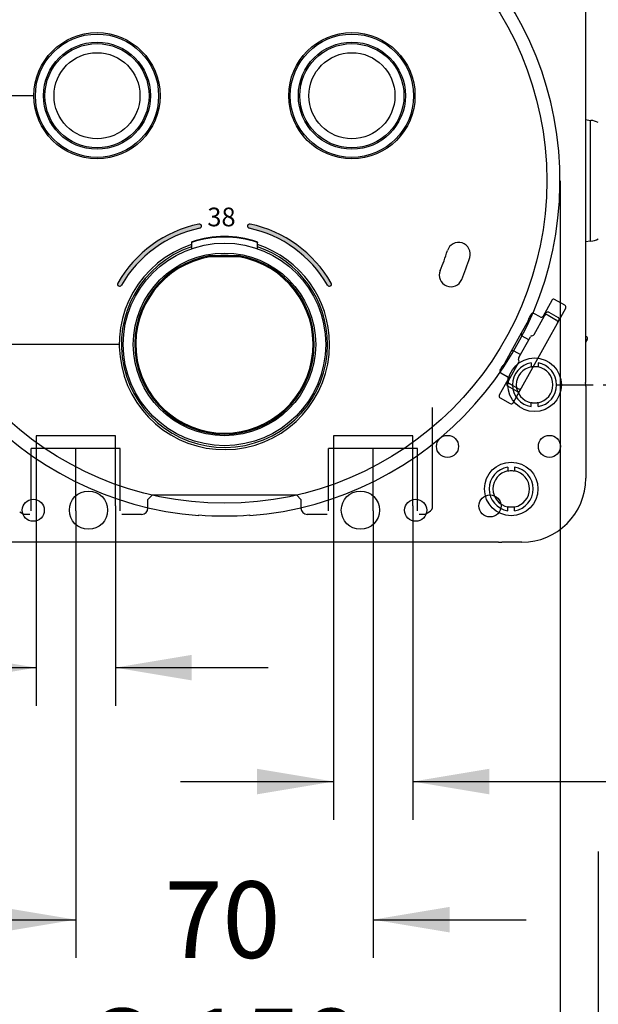
# Model space of a CAD drawing. Units: millimetres. Extents: x 6 to 203, y 5 to 291.
# Drawn here: x 117 to 163, y 70 to 147 of the extents above; entities that cross this region are included whole.
import ezdxf
from ezdxf.enums import TextEntityAlignment as Align
from ezdxf.lldxf.tags import DXFTag

# ---------------------------------------------------------------- set-up
doc = ezdxf.new("R2010")
doc.units = ezdxf.units.MM
for name, color, linetype in [('Default', 7, 'Continuous'), ('Layer1', 7, 'Continuous'), ('Layer3', 7, 'Continuous'), ('Layer51', 7, 'Continuous')]:
    doc.layers.add(name, color=color, linetype=linetype)
doc.styles.add('SEACAD_Arial', font='arial.ttf')
doc.styles.add('SEACAD_Solid_Edge_ANSI1_Symbols', font='semeca1.ttf')
tags = doc.linetypes.add('CENTER2', pattern=[28.575000000000003, 19.05, -3.175, 3.175, -3.175]).pattern_tags.tags
tags[10:11] = [DXFTag(74, 4), DXFTag(75, 0), DXFTag(340, '0'), DXFTag(46, 0.0), DXFTag(50, 0.0), DXFTag(44, 0.0), DXFTag(45, 0.0)]
tags[8:9] = [DXFTag(74, 4), DXFTag(75, 0), DXFTag(340, '0'), DXFTag(46, 0.0), DXFTag(50, 0.0), DXFTag(44, 0.0), DXFTag(45, 0.0)]
tags[6:7] = [DXFTag(74, 4), DXFTag(75, 0), DXFTag(340, '0'), DXFTag(46, 0.0), DXFTag(50, 0.0), DXFTag(44, 0.0), DXFTag(45, 0.0)]
tags[4:5] = [DXFTag(74, 4), DXFTag(75, 0), DXFTag(340, '0'), DXFTag(46, 0.0), DXFTag(50, 0.0), DXFTag(44, 0.0), DXFTag(45, 0.0)]
tags = doc.linetypes.add('HIDDEN2', pattern=[4.762499999999999, 3.175, -1.5875]).pattern_tags.tags
tags[6:7] = [DXFTag(74, 4), DXFTag(75, 0), DXFTag(340, '0'), DXFTag(46, 0.0), DXFTag(50, 0.0), DXFTag(44, 0.0), DXFTag(45, 0.0)]
tags[4:5] = [DXFTag(74, 4), DXFTag(75, 0), DXFTag(340, '0'), DXFTag(46, 0.0), DXFTag(50, 0.0), DXFTag(44, 0.0), DXFTag(45, 0.0)]
doc.dimstyles.new('TPI_1_3', dxfattribs={"dimtxt": 6, "dimasz": 6, "dimexe": 3, "dimexo": 0, "dimgap": 1.5, "dimtad": 0, "dimtih": 1, "dimtoh": 1, "dimdec": 0, "dimlfac": 3, "dimtxsty": 'SEACAD_Arial', "dimblk1": '_SE_FILLED', "dimblk2": '_SE_FILLED', "dimsah": 1, "dimcen": 3, "dimadec": 0, "dimazin": 0, "dimtfac": 0.7, "dimtdec": 3, "dimtofl": 0, "dimtmove": 1, "dimatfit": 3, "dimfxl": 1, "dimarcsym": 0})

# ---------------------------------------------------------------- blocks, each defined once
blk = doc.blocks.new('DMBLK559')
at = {"layer": 'Layer3', "linetype": 'Continuous'}
for points in [[(135.8467262268851, 86.49100433314324), (141.8467262790392, 87.49100434183558), (135.8467262268851, 88.49100435052792)], [(154.0570596645265, 86.49100433314324), (154.0570596645265, 88.49100435052792), (148.0570596123724, 87.49100434183558)]]:
    blk.add_hatch(color=7, dxfattribs=at).paths.add_polyline_path(points)
at = {"layer": 'Layer3', "color": 7, "linetype": 'Continuous'}
for p, q in [((141.846726279, 109.1021658719), (141.846726279, 84.4910043158)), ((148.0570596124, 109.1021658719), (148.0570596124, 84.4910043158)), ((129.8467261747, 87.4910043418), (141.846726279, 87.4910043418)), ((148.0570596124, 87.4910043418), (195.0076084996, 87.4910043418))]:
    blk.add_line(p, q, dxfattribs=at)
at = {"layer": 'Layer3', "color": 7, "linetype": 'Continuous', "style": 'SEACAD_Arial'}
for s, p in [('G1/2', (173.4467376337, 94.9910043418)), ('水', (184.6902158946, 85.9910043418))]:
    blk.add_text(s, height=6, dxfattribs=at).set_placement(p, align=Align.TOP_LEFT)
blk = doc.blocks.new('_SE_FILLED')
at = {"color": 0}
blk.add_line((0, 0), (-1, 0), dxfattribs=at)
blk.add_solid([(0, 0), (-1, -0.1665), (-1, 0.1665), (0, 0)], dxfattribs=at)
blk = doc.blocks.new('DMBLK560')
at = {"layer": 'Layer3', "linetype": 'Continuous'}
for points in [[(178.5369529647521, 144.6021658196995), (177.5369529560597, 150.6021658718536), (176.5369529473674, 144.6021658196995)], [(178.5369529647522, 124.6021659240077), (176.5369529473675, 124.6021659240077), (177.5369529560599, 118.6021658718537)]]:
    blk.add_hatch(color=7, dxfattribs=at).paths.add_polyline_path(points)
at = {"layer": 'Layer3', "color": 7, "linetype": 'Continuous'}
for p, q in [((157.6185596124, 150.6021658719), (180.5369529821, 150.6021658719)), ((177.5369529561, 139.7021666929), (177.5369529561, 150.6021658719)), ((177.5369529561, 118.6021658719), (177.5369529561, 129.5021669134)), ((162.9867383227, 118.6021658719), (180.5369529821, 118.6021658719))]:
    blk.add_line(p, q, dxfattribs=at)
at = {"layer": 'Layer3', "color": 7, "linetype": 'Continuous', "style": 'SEACAD_Arial'}
blk.add_text('96', height=6, dxfattribs=at).set_placement((172.8413007821, 137.6021666318), align=Align.TOP_LEFT)
blk = doc.blocks.new('DMBLK562')
at = {"layer": 'Layer3', "linetype": 'Continuous'}
for points in [[(112.5133928935517, 95.42309768522264), (118.5133929457057, 96.42309769391498), (112.5133928935517, 97.42309770260732)], [(130.7237263311932, 95.42309768522264), (130.7237263311932, 97.42309770260732), (124.7237262790392, 96.42309769391498)]]:
    blk.add_hatch(color=7, dxfattribs=at).paths.add_polyline_path(points)
at = {"layer": 'Layer3', "color": 7, "linetype": 'Continuous'}
for p, q in [((118.5133929457, 109.1021660656), (118.5133929457, 93.4230976678)), ((124.723726279, 109.1021660656), (124.723726279, 93.4230976678)), ((81.2250251974, 96.4230976939), (118.5133929457, 96.4230976939)), ((124.723726279, 96.4230976939), (136.7237263833, 96.4230976939))]:
    blk.add_line(p, q, dxfattribs=at)
at = {"layer": 'Layer3', "color": 7, "linetype": 'Continuous', "style": 'SEACAD_Arial'}
for s, p in [('G1/2', (83.3250277638, 103.9230976939)), ('湯', (83.3250277638, 94.9230976939))]:
    blk.add_text(s, height=6, dxfattribs=at).set_placement(p, align=Align.TOP_LEFT)
blk = doc.blocks.new('DMBLK563')
at = {"layer": 'Layer3', "linetype": 'Continuous'}
for points in [[(109.95189299786, 55.29118447030066), (109.95189299786, 57.29118448768535), (103.9518929457059, 56.291184478993)], [(156.6185595602184, 55.29118447030066), (162.6185596123725, 56.291184478993), (156.6185595602184, 57.29118448768535)]]:
    blk.add_hatch(color=7, dxfattribs=at).paths.add_polyline_path(points)
at = {"layer": 'Layer3', "color": 7, "linetype": 'Continuous'}
for p, q in [((103.9518929457, 93.2271658421), (103.9518929457, 53.2911844529)), ((162.6185596124, 82.010351527), (162.6185596124, 53.2911844529)), ((103.9518929457, 56.291184479), (124.1417463308, 56.291184479)), ((142.4287043646, 56.291184479), (162.6185596124, 56.291184479))]:
    blk.add_line(p, q, dxfattribs=at)
at = {"layer": 'Layer3', "color": 7, "linetype": 'Continuous', "style": 'SEACAD_Arial'}
blk.add_text('176', height=6, dxfattribs=at).set_placement((126.2417472383, 59.291184479), align=Align.TOP_LEFT)
blk = doc.blocks.new('DMBLK567')
at = {"layer": 'Layer3', "linetype": 'Continuous'}
for points in [[(115.6185595602184, 75.6612501595466), (121.6185596123725, 76.66125016823894), (115.6185595602184, 77.66125017693128)], [(150.9518929978598, 75.6612501595466), (150.9518929978598, 77.66125017693128), (144.9518929457057, 76.66125016823894)]]:
    blk.add_hatch(color=7, dxfattribs=at).paths.add_polyline_path(points)
at = {"layer": 'Layer3', "color": 7, "linetype": 'Continuous'}
for p, q in [((121.6185596124, 108.7148325385), (121.6185596124, 73.6612501422)), ((144.9518929457, 108.7148325385), (144.9518929457, 73.6612501422)), ((109.6185595081, 76.6612501682), (121.6185596124, 76.6612501682)), ((144.9518929457, 76.6612501682), (156.95189305, 76.6612501682))]:
    blk.add_line(p, q, dxfattribs=at)
at = {"layer": 'Layer3', "color": 7, "linetype": 'Continuous', "style": 'SEACAD_Arial'}
blk.add_text('70', height=6, dxfattribs=at).set_placement((128.5895741548, 79.6612501682), align=Align.TOP_LEFT)
blk = doc.blocks.new('DMBLK579')
at = {"layer": 'Layer3', "linetype": 'Continuous'}
for points in [[(112.9579162456553, 65.69329756324065), (112.9579162456553, 67.69329758062533), (106.9579161935012, 66.69329757193299)], [(153.6125363124237, 65.69329756324065), (159.6125363645777, 66.69329757193299), (153.6125363124237, 67.69329758062533)]]:
    blk.add_hatch(color=7, dxfattribs=at).paths.add_polyline_path(points)
at = {"layer": 'Layer3', "color": 7, "linetype": 'Continuous'}
for p, q in [((106.9579161935, 128.1368834744), (106.9579161935, 63.6932975459)), ((159.6125363646, 128.1368834744), (159.6125363646, 63.6932975459)), ((120.120694884, 66.6932975719), (106.9579161935, 66.6932975719)), ((159.6125363646, 66.6932975719), (146.4497567428, 66.6932975719))]:
    blk.add_line(p, q, dxfattribs=at)
for s, style, p in [('O', 'SEACAD_Solid_Edge_ANSI1_Symbols', (122.2206953421, 69.6932975719)), ('158', 'SEACAD_Arial', (130.2628006053, 69.6932975719))]:
    blk.add_text(s, height=6, dxfattribs=dict(at, style=style)).set_placement(p, align=Align.TOP_LEFT)
blk = doc.blocks.new('DMBLK580')
at = {"layer": 'Layer3', "linetype": 'Continuous'}
blk.add_hatch(color=7, dxfattribs=at).paths.add_polyline_path([(90.00434361154522, 115.7688324863662), (92.0043436289299, 115.7688324863662), (91.00434362023756, 121.7688325385202)])
at = {"layer": 'Layer3', "color": 7, "linetype": 'Continuous'}
for p, q in [((91.0043436202, 146.6021659762), (91.0043436202, 134.6021658719)), ((100.492633796, 134.6021658719), (88.0043435942, 134.6021658719)), ((118.5691188989, 121.7688325385), (88.0043435942, 121.7688325385)), ((91.0043436202, 121.7688325385), (91.0043436202, 109.7688324342))]:
    blk.add_line(p, q, dxfattribs=at)
at = {"layer": 'Layer3', "color": 7, "linetype": 'Continuous', "style": 'SEACAD_Arial'}
blk.add_text('38,5', height=6, dxfattribs=at).set_placement((82.7869523159, 131.1854990847), align=Align.TOP_LEFT)
blk = doc.blocks.new('_SE_BLANK')

msp = doc.modelspace()

# ---------------------------------------------------------------- hatches: boundary and pattern name
at = {"layer": 'Default', "linetype": 'Continuous'}
h = msp.add_hatch(color=7, dxfattribs=at)
edge = h.paths.add_edge_path()
edge.add_arc((133.2852262790394, 121.7485128850082), 9.666666666666664, 102.0000002489301, 150.0000002489307)
edge.add_arc((125.0579849224501, 126.4985128492637), 0.1666666666666698, 150.000000248952, 330.0000002489186)
edge.add_arc((133.2852262790394, 121.7485128850082), 9.333333333333314, 102.00000024893029, 150.0000002489305, ccw=False)
edge.add_arc((131.3100651758984, 131.040915083398), 0.1666666666666698, 282.0000002489405, 462.0000002489077)
h = msp.add_hatch(color=7, dxfattribs=at)
edge = h.paths.add_edge_path()
edge.add_arc((133.2852201645599, 121.7485128850082), 9.666666666666671, 29.99999670723477, 77.99999670723467)
edge.add_arc((135.2603817613592, 131.0409149784676), 0.1666666666666677, 77.99999670723784, 257.9999967072358)
edge.add_arc((133.2852201645599, 121.7485128850082), 9.333333333333355, 29.999996707235027, 77.99999670723457, ccw=False)
edge.add_arc((141.5124617734928, 126.498512412192), 0.1666666666666669, 209.9999967072358, 389.9999967072364)

# ---------------------------------------------------------------- linework, layer by layer
at = {"layer": 'Default', "color": 7, "linetype": 'Continuous'}
for p, q in [((161.6185596124, 150.7067353715), (161.6185596124, 118.7778749958)), ((161.6185596124, 150.7067353715), (161.6185596124, 118.7778749958)), ((161.6185596124, 139.3911173568), (162.0100499143, 139.3356617)), ((161.6185596124, 139.3911173568), (162.0100499143, 139.3356617)), ((161.998425608, 136.994210338), (161.998425608, 139.0081640337)), ((161.998425608, 136.994210338), (161.998425608, 139.0081640337)), ((162.0100499143, 139.3356617), (162.0216742207, 139.3350524959)), ((162.0100499143, 139.3356617), (162.0216742207, 139.3350524959)), ((161.998425608, 132.2101214057), (161.998425608, 136.994210338)), ((161.998425608, 132.2101214057), (161.998425608, 136.994210338)), ((161.998425608, 130.1961677101), (161.998425608, 132.2101214057)), ((161.998425608, 130.1961677101), (161.998425608, 132.2101214057)), ((130.7025820141, 129.7631419344), (130.694066882, 129.2753103449)), ((135.876385676, 129.2753103449), (135.8678707372, 129.763130866)), ((162.0100499143, 129.8686700437), (161.6185596124, 129.8132143869)), ((162.0100499143, 129.8686700437), (161.6185596124, 129.8132143869)), ((162.0216742207, 129.8692792478), (162.0100499143, 129.8686700437)), ((162.0216742207, 129.8692792478), (162.0100499143, 129.8686700437)), ((132.0942765706, 128.7054789581), (132.1082555119, 128.6240590857)), ((134.4761759875, 128.7054789581), (134.4621970461, 128.6240590857)), ((158.9650216108, 125.2235224211), (158.2796306877, 123.9870444648)), ((158.9650216108, 125.2235224211), (158.2796306877, 123.9870444648)), ((159.99336482, 124.8441485615), (159.1916300885, 125.2885573801)), ((159.99336482, 124.8441485615), (159.1916300885, 125.2885573801)), ((155.9402598837, 117.1883761427), (160.0582962447, 124.6175103958)), ((155.9402598837, 117.1883761427), (160.0582962447, 124.6175103958)), ((157.1153070605, 123.6196932267), (156.5751166327, 122.645163898)), ((157.1153070605, 123.6196932267), (156.5751166327, 122.645163898)), ((157.1154545902, 123.6199596644), (157.1153070605, 123.6196932267)), ((157.1154545902, 123.6199596644), (157.1153070605, 123.6196932267)), ((157.1333946686, 123.669892437), (157.1543838874, 123.7822749195)), ((157.1333946686, 123.669892437), (157.1543838874, 123.7822749195)), ((157.2965807182, 124.0458351709), (157.3411052648, 124.1261595791)), ((157.2965807182, 124.0458351709), (157.3411052648, 124.1261595791)), ((157.2966029197, 124.0458228644), (157.2965807182, 124.0458351709)), ((157.2966029197, 124.0458228644), (157.2965807182, 124.0458351709)), ((157.2966029197, 124.0458228644), (157.3411274662, 124.1261472726)), ((157.2966029197, 124.0458228644), (157.3411274662, 124.1261472726)), ((157.3411274662, 124.1261472726), (157.3411052648, 124.1261595791)), ((157.3411274662, 124.1261472726), (157.3411052648, 124.1261595791)), ((158.0530591331, 123.922076117), (157.5676547813, 124.1911401428)), ((158.0530591331, 123.922076117), (157.5676547813, 124.1911401428)), ((157.5779687495, 122.549324042), (158.3929164649, 124.0195286387)), ((157.5779687495, 122.549324042), (158.3929164649, 124.0195286387)), ((158.3929164649, 124.0195286387), (158.4221420745, 124.0722530341)), ((158.3929164649, 124.0195286387), (158.4221420745, 124.0722530341)), ((158.4221420745, 124.0722530341), (158.5060387097, 124.2236065704)), ((158.4221420745, 124.0722530341), (158.5060387097, 124.2236065704)), ((158.6194880195, 124.0844969865), (158.6798679103, 124.0510278665)), ((158.6194880195, 124.0844969865), (158.6798679103, 124.0510278665)), ((158.6798679103, 124.0510278665), (159.3483377754, 123.6804889696)), ((158.6798679103, 124.0510278665), (159.3483377754, 123.6804889696)), ((158.7326102642, 124.2885749182), (159.4614600202, 123.8845669013)), ((158.7326102642, 124.2885749182), (159.4614600202, 123.8845669013)), ((156.5751166327, 122.645163898), (155.767100599, 121.1874643861)), ((156.5751166327, 122.645163898), (155.767100599, 121.1874643861)), ((156.3817779544, 120.7351162799), (157.284458955, 122.3635959126)), ((156.3817779544, 120.7351162799), (157.284458955, 122.3635959126)), ((157.1563248682, 122.132435901), (156.6401071854, 122.4185800351)), ((157.1563248682, 122.132435901), (156.6401071854, 122.4185800351)), ((157.3842893468, 122.4430045919), (157.4781383576, 122.4699153627)), ((157.3842893468, 122.4430045919), (157.4781383576, 122.4699153627)), ((161.6185596124, 122.4220844566), (161.6806569945, 122.3876633157)), ((161.6185596124, 122.4220844566), (161.6806569945, 122.3876633157)), ((161.7456253423, 122.1610917611), (161.6185596124, 121.9318591162)), ((161.7456253423, 122.1610917611), (161.6185596124, 121.9318591162)), ((155.9936943584, 121.2524204256), (156.5099120412, 120.9662762915)), ((155.9936943584, 121.2524204256), (156.5099120412, 120.9662762915)), ((155.767100599, 121.1874643861), (155.2269101712, 120.2129350574)), ((155.767100599, 121.1874643861), (155.2269101712, 120.2129350574)), ((156.3942483937, 120.5145261065), (156.367337623, 120.6083751172)), ((156.3942483937, 120.5145261065), (156.367337623, 120.6083751172)), ((154.9170571635, 119.7530610434), (154.9615817101, 119.8333854516)), ((154.9170571635, 119.7530610434), (154.9615817101, 119.8333854516)), ((154.917079365, 119.7530487369), (154.9170571635, 119.7530610434)), ((154.917079365, 119.7530487369), (154.9170571635, 119.7530610434)), ((154.917079365, 119.7530487369), (154.9616039115, 119.8333731451)), ((154.917079365, 119.7530487369), (154.9616039115, 119.8333731451)), ((154.9616039115, 119.8333731451), (154.9615817101, 119.8333854516)), ((154.9616039115, 119.8333731451), (154.9615817101, 119.8333854516)), ((155.109741204, 120.0936413764), (155.1939237984, 120.1709943673)), ((155.109741204, 120.0936413764), (155.1939237984, 120.1709943673)), ((155.2269101712, 120.2129350574), (155.2267623981, 120.2126687547)), ((155.2269101712, 120.2129350574), (155.2267623981, 120.2126687547)), ((155.5648603468, 118.9175803471), (156.3798080623, 120.3877849438)), ((155.5648603468, 118.9175803471), (156.3798080623, 120.3877849438)), ((155.5323761729, 119.0308661243), (154.8469852498, 117.794388168)), ((155.5323761729, 119.0308661243), (154.8469852498, 117.794388168)), ((154.9820033099, 119.5265017953), (155.4674078251, 119.2574376789)), ((154.9820033099, 119.5265017953), (155.4674078251, 119.2574376789)), ((155.5356347373, 118.8648559517), (155.5648603468, 118.9175803471)), ((155.5356347373, 118.8648559517), (155.5648603468, 118.9175803471)), ((155.4517381021, 118.7135024154), (155.5356347373, 118.8648559517)), ((155.4517381021, 118.7135024154), (155.5356347373, 118.8648559517)), ((156.2455562059, 118.082922844), (155.5167064499, 118.4869308608)), ((156.2455562059, 118.082922844), (155.5167064499, 118.4869308608)), ((155.6902085854, 118.6575396725), (155.6298286946, 118.6910087925)), ((155.6902085854, 118.6575396725), (155.6298286946, 118.6910087925)), ((156.3586784506, 118.2870007756), (155.6902085854, 118.6575396725)), ((156.3586784506, 118.2870007756), (155.6902085854, 118.6575396725)), ((159.3690142658, 118.6021658719), (162.2244488517, 118.6021658719)), ((161.6332484272, 118.4975963722), (161.6332484272, 111.2688325385)), ((161.6332484272, 118.4975963722), (161.6332484272, 111.2688325385)), ((154.9119166745, 117.5677500023), (155.713651406, 117.1233411837)), ((154.9119166745, 117.5677500023), (155.713651406, 117.1233411837)), ((131.285226279, 108.3915878863), (131.285226279, 108.3509324467)), ((135.285226279, 108.3509324467), (135.285226279, 108.3915878863)), ((154.7761838217, 106.2688325385), (111.7942687363, 106.2688325385)), ((154.7761838217, 106.2688325385), (111.7942687363, 106.2688325385)), ((156.6185596124, 106.2541437237), (155.0564624454, 106.2541437237)), ((156.6185596124, 106.2541437237), (155.0564624454, 106.2541437237))]:
    msp.add_line(p, q, dxfattribs=at)
for centre, radius in [((133.285226279, 134.6021658719), 25.29007913750976), ((123.2852262789, 141.2688325385), 4.950000000058586), ((123.285226279, 141.2688325385), 4.833333333333334), ((143.2852262789, 141.2688325385), 4.950000000058586), ((143.285226279, 141.2688325385), 4.833333333333334), ((123.285226279, 141.2688325385), 4.2), ((123.285226279, 141.2688325385), 4.083333333333333), ((143.285226279, 141.2688325385), 4.2), ((143.285226279, 141.2688325385), 4.083333333333333), ((123.285226279, 141.2688325385), 3.3732892442202), ((143.285226279, 141.2688325385), 3.3732892442202), ((133.285226279, 121.7688325385), 7.941115543696699), ((133.285226279, 121.7688325385), 7.156997258775677), ((150.785226279, 113.7688325385), 0.8666666666666667), ((150.785226279, 113.7688325385), 0.8666666666666667), ((158.785226279, 113.7688325385), 0.8666666666666667), ((158.785226279, 113.7688325385), 0.8666666666666667), ((118.285226279, 108.7688325385), 0.8666666666666667), ((118.285226279, 108.7688325385), 0.8666666666666667), ((122.6185596124, 108.7688325385), 1.5), ((122.6185596124, 108.7688325385), 1.5), ((143.9518929457, 108.7688325385), 1.5), ((143.9518929457, 108.7688325385), 1.5), ((148.285226279, 108.7688325385), 0.8666666666666667), ((148.285226279, 108.7688325385), 0.8666666666666667), ((154.1185596124, 109.1021658719), 0.8666666666666667), ((154.1185596124, 109.1021658719), 0.8666666666666667)]:
    msp.add_circle(centre, radius, dxfattribs=at)
for centre, radius, start, end in [((133.285226279, 134.6021658719), 26.32741161436823, 274.3568713574, 265.6431886305), ((133.285226279, 134.6021658719), 26.32731008553828, 274.3567710798, 265.6432289202), ((161.9518929457, 138.0035464496), 1.333333333333341, 60, 87), ((161.9518929457, 138.0035464496), 1.333333333333341, 60, 87), ((133.285226279, 121.748512885), 9.666666666666664, 102.0000002489, 150.0000002489), ((133.285226279, 121.748512885), 9.333333333333314, 102.0000002489, 150.0000002489), ((131.3100651759, 131.0409150834), 0.1666666666666698, 282.0000002489, 102.0000002489), ((135.2603817614, 131.0409149785), 0.1666666666666677, 77.9999967072, 257.9999967072), ((133.2852201646, 121.748512885), 9.333333333333355, 29.9999967072, 77.9999967072), ((133.2852201646, 121.748512885), 9.666666666666671, 29.9999967072, 77.9999967072), ((133.2852262728, 121.8449193524), 8.328666205872917, 71.935273756, 108.0647261041), ((133.2884038065, 122.2365637266), 7.999999999999993, 71.4996273982, 108.5332004506), ((161.9518929457, 131.2007852941), 1.333333333333344, 273, 300), ((161.9518929457, 131.2007852941), 1.333333333333344, 273, 300), ((133.285226279, 121.7675490768), 8.25082508250825, 108.2865893205, 0), ((133.285226279, 121.7688325385), 8.083333333333334, 108.6976027053, 360), ((133.285226279, 121.7675490768), 8.25082508250825, 0, 71.7274008769), ((133.285226279, 121.7688325385), 8.083333333333334, 0, 71.319196365), ((133.285226279, 121.7688325385), 7.038003670913459, 99.7421040508, 80.2578959492), ((133.285226279, 121.7688325385), 6.955529541291231, 99.7421040508, 80.2578959492), ((132.1111979389, 128.6069210193), 0.0999999999999986, 92.2772244991, 99.742104051), ((133.285226279, 99.0801867673), 29.65006561975008, 87.7230303152, 92.2769696848), ((133.285226279, 99.0266499344), 29.6208016207768, 87.7227755009, 92.2772244991), ((134.4592546192, 128.6069210193), 0.0999999999999857, 80.2578959461, 87.7227754979), ((125.0579849225, 126.4985128493), 0.1666666666666698, 150.000000249, 330.0000002489), ((141.5124617735, 126.4985124122), 0.1666666666666669, 209.9999967072, 29.9999967072), ((158.6518086608, 124.142804967), 0.166666666666665, 61, 151), ((158.6518086608, 124.142804967), 0.166666666666665, 61, 151), ((158.6097384124, 123.162679173), 1.582487788802032, 146.0773633791, 157.4080121481), ((158.6097384124, 123.162679173), 1.582487788802032, 146.0773633791, 157.4080121481), ((157.4868974174, 124.0453456692), 0.1666666666666678, 61, 151), ((157.4868974174, 124.0453456692), 0.1666666666666678, 61, 151), ((158.1338607365, 124.0678460682), 0.166666666666666, 241, 331), ((158.1338607365, 124.0678460682), 0.166666666666666, 241, 331), ((158.5386864161, 123.9387270353), 0.166666666666666, 61, 151), ((158.5386864161, 123.9387270353), 0.166666666666666, 61, 151), ((159.2675361721, 123.5347190185), 0.166666666666666, 331, 61), ((159.2675361721, 123.5347190185), 0.166666666666666, 331, 61), ((159.3806584168, 123.7387969501), 0.166666666666666, 331, 61), ((159.3806584168, 123.7387969501), 0.166666666666666, 331, 61), ((157.4302289061, 122.2827943093), 0.166666666666666, 106, 151), ((157.4302289061, 122.2827943093), 0.166666666666666, 106, 151), ((157.4321987983, 122.6301256454), 0.1666666666666683, 286, 331), ((157.4321987983, 122.6301256454), 0.1666666666666683, 286, 331), ((161.5998553911, 122.2418933645), 0.166666666666666, 331, 61), ((161.5998553911, 122.2418933645), 0.166666666666666, 331, 61), ((156.5275479056, 120.6543146765), 0.166666666666666, 151, 196), ((156.5275479056, 120.6543146765), 0.166666666666666, 151, 196), ((156.2340381111, 120.4685865472), 0.1666666666666416, 331, 16), ((156.2340381111, 120.4685865472), 0.1666666666666416, 331, 16), ((155.0628493162, 119.6722471335), 0.1666666666666683, 151, 241), ((155.0628493162, 119.6722471335), 0.1666666666666683, 151, 241), ((156.4133688285, 119.1837886993), 1.59046575770563, 144.6204978619, 155.8941263342), ((156.4133688285, 119.1837886993), 1.59046575770563, 144.6204978619, 155.8941263342), ((155.3866062217, 119.1116677277), 0.1666666666666671, 331, 61), ((155.3866062217, 119.1116677277), 0.1666666666666671, 331, 61), ((155.710630298, 118.8367787437), 0.1666666666666671, 151, 241), ((155.710630298, 118.8367787437), 0.1666666666666671, 151, 241), ((155.5975080533, 118.632700812), 0.1666666666666712, 151, 241), ((155.5975080533, 118.632700812), 0.1666666666666712, 151, 241), ((156.3263578092, 118.2286927951), 0.16666666666667, 241, 331), ((156.3263578092, 118.2286927951), 0.16666666666667, 241, 331), ((156.439480054, 118.4327707268), 0.166666666666666, 241, 331), ((156.439480054, 118.4327707268), 0.166666666666666, 241, 331), ((158.9518929457, 118.4975963722), 2.681355481462542, 0, 6.0000140876), ((158.9518929457, 118.4975963722), 2.681355481462542, 0, 6.0000140876), ((156.6185596124, 111.2688325385), 5.014688814795873, 270, 0), ((156.6185596124, 111.2688325385), 5.014688814795873, 270, 0), ((133.285226279, 134.6021658719), 26.28677230734434, 265.6364971771, 274.3635028229), ((155.0564624454, 108.9354992052), 2.681355481462537, 263.9999859124, 270), ((155.0564624454, 108.9354992052), 2.681355481462537, 263.9999859124, 270)]:
    msp.add_arc(centre, radius, start, end, dxfattribs=at)
at = {"layer": 'Default', "color": 7, "linetype": 'HIDDEN2'}
for centre, radius, start, end in [((151.654352603, 128.8456306209), 0.9166666666666652, 342.6, 162.6), ((133.285226279, 134.6021658719), 18.33333333333334, 337.4, 342.6), ((133.285226279, 134.6021658719), 20.16666666666667, 337.4, 342.6), ((151.0570229585, 127.2044809107), 0.9166666666666672, 157.4, 337.4)]:
    msp.add_arc(centre, radius, start, end, dxfattribs=at)
at = {"layer": 'Default', "color": 7, "linetype": 'Continuous'}
for centre, major_axis, ratio, start_param, end_param in [((161.9751592768, 138.6699086768), (-0.03489063749529767, -0.6657530231697165), 0.0096362081, 2.104254655909185, 3.141592653589793), ((161.9751592768, 138.6699086768), (-0.03489063749529767, -0.6657530231697165), 0.0096362081, 2.104254655909185, 3.141592653589793), ((161.9751592768, 130.5344230669), (0.0348906374952838, -0.6657530231697131), 0.0096362081, 1.68e-12, 1.037337997680753), ((161.9751592768, 130.5344230669), (0.0348906374952838, -0.6657530231697131), 0.0096362081, 1.68e-12, 1.037337997680753), ((132.1111979389, 128.6069210193), (0.003973460212739442, -0.09992102688592222), 0.022934749, 3.141622688047372, 4.539108645956447), ((134.4592546192, 128.6069210193), (-0.003973460212749562, -0.09992102688591993), 0.022934749, 1.744076661223156, 3.141561131684532), ((159.1107915619, 125.1427208177), (-0.08083852654931778, -0.1458365623631652), 0.9995432478, 4.601036616344167, 4.712388980377597), ((159.1107915619, 125.1427208177), (-0.08083852654931778, -0.1458365623631652), 0.9995432478, 4.601036616344167, 4.712388980377597), ((159.1107915619, 125.1427208177), (-0.08083852654931778, -0.1458365623631652), 0.9995432478, 3.141592653589831, 4.601036616344167), ((159.1107915619, 125.1427208177), (-0.08083852654931778, -0.1458365623631652), 0.9995432478, 3.141592653589831, 4.601036616344167), ((159.9125262935, 124.6983119992), (0.08083852654828157, 0.1458365623636937), 0.9995432478, 4.817630567663542, 6.283185307179586), ((159.9125262935, 124.6983119992), (0.08083852654828157, 0.1458365623636937), 0.9995432478, 4.817630567663542, 6.283185307179586), ((159.9125262935, 124.6983119992), (0.08083852654828157, 0.1458365623636937), 0.9995432478, 4.712388980371009, 4.817630567663542), ((159.9125262935, 124.6983119992), (0.08083852654828157, 0.1458365623636937), 0.9995432478, 4.712388980371009, 4.817630567663542), ((156.969588809, 123.7006404657), (0.1457920952259624, -0.08081387801362841), 0.9984778551, 0.0009133886794821, 0.3210503505224442), ((156.969588809, 123.7006404657), (0.1457920952259624, -0.08081387801362841), 0.9984778551, 0.0009133886794821, 0.3210503505224442), ((157.3016695662, 124.0430143764), (-0.161603206748781, -0.2915399023797985), 0.0174550649, 4.7123889803849, 4.713274044313271), ((157.3016695662, 124.0430143764), (-0.161603206748781, -0.2915399023797985), 0.0174550649, 4.7123889803849, 4.713274044313271), ((157.4868530145, 124.0453702822), (-0.08080160336602916, -0.1457699511946096), 0.9998476952, 3.141592653589771, 4.712388980326836), ((157.4868530145, 124.0453702822), (-0.08080160336602916, -0.1457699511946096), 0.9998476952, 3.141592653589771, 4.712388980326836), ((156.7209087888, 122.5643499863), (-0.1457921560414245, 0.0808139117245762), 0.9998476952, 1.148e-13, 1.570796326795215), ((156.7209087888, 122.5643499863), (-0.1457921560414245, 0.0808139117245762), 0.9998476952, 1.148e-13, 1.570796326795215), ((155.912892755, 121.1066504744), (-0.1457921560414249, 0.08081391172457549), 0.9998476952, 4.7123889803842, 6.283185307179586), ((155.912892755, 121.1066504744), (-0.1457921560414249, 0.08081391172457549), 0.9998476952, 4.7123889803842, 6.283185307179586), ((155.0628049133, 119.6722717465), (0.08080160337295417, 0.1457699511906417), 0.9998476952, 1.570796326784943, 3.141592653589793), ((155.0628049133, 119.6722717465), (0.08080160337295417, 0.1457699511906417), 0.9998476952, 1.570796326784943, 3.141592653589793), ((154.966670558, 119.8305646571), (0.161603206748781, 0.2915399023797985), 0.0174550649, 1.569906076173277, 1.570796326794883), ((154.966670558, 119.8305646571), (0.161603206748781, 0.2915399023797985), 0.0174550649, 1.569906076173277, 1.570796326794883), ((155.0810441106, 120.2936156419), (0.1457920952259578, -0.08081387801364694), 0.9984778551, 5.962134956653196, 6.28227191925031), ((155.0810441106, 120.2936156419), (0.1457920952259578, -0.08081387801364694), 0.9984778551, 5.962134956653196, 6.28227191925031), ((154.992755201, 117.7135865647), (-0.08083852655232002, -0.1458365623614802), 0.9995432478, 4.817630567690293, 6.283185307179586), ((154.992755201, 117.7135865647), (-0.08083852655232002, -0.1458365623614802), 0.9995432478, 4.817630567690293, 6.283185307179586), ((154.992755201, 117.7135865647), (-0.08083852655232002, -0.1458365623614802), 0.9995432478, 4.712388980398384, 4.817630567690293), ((154.992755201, 117.7135865647), (-0.08083852655232002, -0.1458365623614802), 0.9995432478, 4.712388980398384, 4.817630567690293), ((155.7944899326, 117.2691777461), (0.08083852654644508, 0.1458365623647345), 0.9995432478, 3.141592653589653, 4.601036616325073), ((155.7944899326, 117.2691777461), (0.08083852654644508, 0.1458365623647345), 0.9995432478, 3.141592653589653, 4.601036616325073), ((155.7944899326, 117.2691777461), (0.08083852654644508, 0.1458365623647345), 0.9995432478, 4.601036616325073, 4.712388980357817), ((155.7944899326, 117.2691777461), (0.08083852654644508, 0.1458365623647345), 0.9995432478, 4.601036616325073, 4.712388980357817)]:
    msp.add_ellipse(centre, major_axis=major_axis, ratio=ratio, start_param=start_param, end_param=end_param, dxfattribs=at)
for points, knots in [([(130.7119104344404, 129.8012781418531), (130.7099852277628, 129.7982178115716), (130.7067311790107, 129.7929363132139), (130.7030542995622, 129.7795605847126), (130.7026846329717, 129.7703712092014), (130.7025801512217, 129.7630390385516)], [0, 0, 0, 0, 0.2466944431094147, 0.4996610654221836, 1, 1, 1, 1]), ([(130.7119104344404, 129.8012781418531), (130.7142479177137, 129.8040332802255), (130.7182981776148, 129.8087182002115), (130.7299543111973, 129.8162543356977), (130.7386077374347, 129.8193729115006), (130.7455791241572, 129.8216835114529)], [0, 0, 0, 0, 0.2466522370180981, 0.4992472910904951, 1, 1, 1, 1]), ([(135.8598806631722, 129.8016722972729), (135.8576407567732, 129.8045073342793), (135.8537564655306, 129.8093307523706), (135.8423704398853, 129.8172690902423), (135.8338311218072, 129.8206877665135), (135.8269446206407, 129.8232402567987)], [0, 0, 0, 0, 0.2466522370180981, 0.4992472910904951, 1, 1, 1, 1]), ([(135.8598806631722, 129.8016722972729), (135.8616978930795, 129.7985466425178), (135.8647656379185, 129.7931547968425), (135.8679734713185, 129.7796588952315), (135.8680222081378, 129.7704622164616), (135.8678707371749, 129.7631308660116)], [0, 0, 0, 0, 0.2466944431094147, 0.4996610654221836, 1, 1, 1, 1])]:
    msp.add_open_spline(points, degree=3, knots=knots, dxfattribs=at)
at = {"layer": 'Layer1', "color": 7, "linetype": 'HIDDEN2'}
for p, q in [((149.6185596124, 109.0995837882), (149.6185596124, 116.8212772551)), ((127.285226279, 109.6021658719), (127.6185596124, 109.9354992052)), ((138.9518929457, 109.9354992052), (127.6185596124, 109.9354992052)), ((138.9518929457, 109.9354992052), (139.285226279, 109.6021658719)), ((127.285226279, 108.9354992052), (127.285226279, 109.6021658719)), ((139.285226279, 109.6021658719), (139.285226279, 108.9354992052)), ((117.2185596124, 108.6377035728), (117.5685596124, 108.4356309786)), ((118.0133929457, 108.4354992052), (117.5687871592, 108.4354992052)), ((126.785226279, 108.4354992052), (125.223726279, 108.4354992052)), ((141.346726279, 108.4354992052), (139.785226279, 108.4354992052)), ((149.0016653988, 108.4354992052), (148.5570596124, 108.4354992052)), ((149.0018929457, 108.4356309786), (149.3518929457, 108.6377035728))]:
    msp.add_line(p, q, dxfattribs=at)
for centre, radius, start, end in [((126.785226279, 108.9354992052), 0.5000000000000004, 270, 0), ((139.785226279, 108.9354992052), 0.5000000000000004, 180, 270), ((149.085226279, 109.0995837882), 0.5333333333333324, 300, 0), ((117.5185596124, 108.3490284382), 0.1000000000000015, 59.8493416647, 60), ((149.0518929457, 108.3490284382), 0.1000000000000003, 120, 120.1506583353)]:
    msp.add_arc(centre, radius, start, end, dxfattribs=at)
at = {"layer": 'Layer3', "color": 7, "linetype": 'Continuous'}
for p, q in [((118.3352262789, 141.2688325385), (111.8699438814, 141.2688325385)), ((159.6125363646, 134.6021658719), (159.6125363646, 128.1368834744)), ((125.0344012964, 121.7688325385), (118.5691188989, 121.7688325385))]:
    msp.add_line(p, q, dxfattribs=at)
at = {"layer": 'Layer51', "color": 7, "linetype": 'HIDDEN2'}
for p, q in [((157.3499422944, 120.3125841623), (157.3499422944, 120.0120895765)), ((157.3499422944, 120.3125841623), (157.3499422944, 120.0120895765)), ((157.3499422944, 120.0120895765), (157.3679828982, 119.9970816796)), ((157.3499422944, 120.0120895765), (157.3679828982, 119.9970816796)), ((157.8871769303, 120.0120895765), (157.8691363265, 119.9970816796)), ((157.8871769303, 120.0120895765), (157.8691363265, 119.9970816796)), ((157.8871769303, 120.3125841623), (157.8871769303, 120.0120895765)), ((157.8871769303, 120.3125841623), (157.8871769303, 120.0120895765)), ((157.3679828982, 117.2072500641), (157.3499422944, 117.1922421672)), ((157.3679828982, 117.2072500641), (157.3499422944, 117.1922421672)), ((157.3499422944, 116.8917475814), (157.3499422944, 117.1922421672)), ((157.3499422944, 116.8917475814), (157.3499422944, 117.1922421672)), ((157.8691363265, 117.2072500641), (157.8871769303, 117.1922421672)), ((157.8691363265, 117.2072500641), (157.8871769303, 117.1922421672)), ((157.8871769303, 116.8917475814), (157.8871769303, 117.1922421672)), ((157.8871769303, 116.8917475814), (157.8871769303, 117.1922421672)), ((124.723726279, 114.6021658719), (118.5133929457, 114.6021658719)), ((118.5133929457, 114.6021658719), (118.5133929457, 113.6021658719)), ((124.723726279, 113.6021658719), (124.723726279, 114.6021658719)), ((148.0570596124, 114.6021658719), (141.846726279, 114.6021658719)), ((141.846726279, 114.6021658719), (141.846726279, 113.6021658719)), ((148.0570596124, 113.6021658719), (148.0570596124, 114.6021658719)), ((118.1260596124, 108.7148325385), (118.1260596124, 113.6021658719)), ((125.1110596124, 113.6021658719), (118.1260596124, 113.6021658719)), ((118.5133929457, 113.6021658719), (118.5133929457, 109.1021658719)), ((124.723726279, 109.1021658719), (124.723726279, 113.6021658719)), ((125.1110596124, 108.7148325385), (125.1110596124, 113.6021658719)), ((141.4593929457, 108.7148325385), (141.4593929457, 113.6021658719)), ((148.4443929457, 113.6021658719), (141.4593929457, 113.6021658719)), ((141.846726279, 113.6021658719), (141.846726279, 109.1021658719)), ((148.0570596124, 109.1021658719), (148.0570596124, 113.6021658719)), ((148.4443929457, 108.7148325385), (148.4443929457, 113.6021658719)), ((155.5166089611, 112.1459174956), (155.5166089611, 111.8454229099)), ((155.5166089611, 112.1459174956), (155.5166089611, 111.8454229099)), ((156.053843597, 112.1459174956), (156.053843597, 111.8454229099)), ((156.053843597, 112.1459174956), (156.053843597, 111.8454229099)), ((155.5166089611, 111.8454229099), (155.5346495649, 111.830415013)), ((155.5166089611, 111.8454229099), (155.5346495649, 111.830415013)), ((156.053843597, 111.8454229099), (156.0358029932, 111.830415013)), ((156.053843597, 111.8454229099), (156.0358029932, 111.830415013)), ((155.5346495649, 109.0405833974), (155.5166089611, 109.0255755005)), ((155.5346495649, 109.0405833974), (155.5166089611, 109.0255755005)), ((155.5166089611, 108.7250809148), (155.5166089611, 109.0255755005)), ((155.5166089611, 108.7250809148), (155.5166089611, 109.0255755005)), ((156.0358029932, 109.0405833974), (156.053843597, 109.0255755005)), ((156.0358029932, 109.0405833974), (156.053843597, 109.0255755005)), ((156.053843597, 108.7250809148), (156.053843597, 109.0255755005)), ((156.053843597, 108.7250809148), (156.053843597, 109.0255755005))]:
    msp.add_line(p, q, dxfattribs=at)
at = {"layer": 'Layer51', "color": 7, "linetype": 'CENTER2'}
for p, q in [((121.6185596124, 108.7148325385), (121.6185596124, 113.6021658719)), ((144.9518929457, 108.7148325385), (144.9518929457, 113.6021658719))]:
    msp.add_line(p, q, dxfattribs=at)
at = {"layer": 'Layer51', "color": 7, "linetype": 'HIDDEN2'}
for centre in [(157.6185596124, 118.6021658719), (157.6185596124, 118.6021658719), (155.785226279, 110.4354992052), (155.785226279, 110.4354992052)]:
    msp.add_circle(centre, 2.099999999999995, dxfattribs=at)
for centre, radius, start, end in [((157.6185596124, 118.6021658719), 1.731382682046383, 98.9252712513, 261.0747287487), ((157.6185596124, 118.6021658719), 1.731382682046383, 98.9252712513, 261.0747287487), ((157.6185596124, 118.6021658719), 1.435283984620285, 100.7866672754, 259.2133327246), ((157.6185596124, 118.6021658719), 1.435283984620285, 100.7866672754, 259.2133327246), ((158.1043178629, 115.2013478541), 4.851932821681251, 97.9333726154, 98.7290023066), ((158.1043178629, 115.2013478541), 4.851932821681251, 97.9333726154, 98.7290023066), ((157.6185596124, 118.6021658719), 1.416666666666665, 82.5407715701, 97.4592284299), ((157.6185596124, 118.6021658719), 1.416666666666665, 82.5407715701, 97.4592284299), ((157.1311835108, 115.1902999911), 4.863098246952342, 81.2719110706, 82.0657140074), ((157.1328013618, 115.2013478541), 4.851932821681251, 81.2709976934, 82.0666273846), ((157.1311835108, 115.1902999911), 4.863098246952342, 81.2719110706, 82.0657140074), ((157.1328013618, 115.2013478541), 4.851932821681251, 81.2709976934, 82.0666273846), ((157.6185596124, 118.6021658719), 1.731382682046383, 278.9252712513, 81.0747287487), ((157.6185596124, 118.6021658719), 1.731382682046383, 278.9252712513, 81.0747287487), ((157.6185596124, 118.6021658719), 1.435283984620285, 280.7866672754, 79.2133327246), ((157.6185596124, 118.6021658719), 1.435283984620285, 280.7866672754, 79.2133327246), ((158.1059357139, 122.0140317523), 4.863098246661347, 261.2719110706, 262.0657140074), ((158.1059357139, 122.0140317523), 4.863098246661347, 261.2719110706, 262.0657140074), ((157.6185596124, 118.6021658719), 1.416666666666664, 262.5407715701, 277.4592284299), ((157.6185596124, 118.6021658719), 1.416666666666664, 262.5407715701, 277.4592284299), ((157.1328013618, 122.0029838898), 4.851932821874155, 277.9333726154, 278.7290023065), ((157.1311835109, 122.0140317523), 4.863098246661347, 277.9342859926, 278.7280889294), ((157.1328013618, 122.0029838898), 4.851932821874155, 277.9333726154, 278.7290023065), ((157.1311835109, 122.0140317523), 4.863098246661347, 277.9342859926, 278.7280889294), ((155.785226279, 110.4354992052), 1.731382682046383, 98.9252712513, 261.0747287487), ((155.785226279, 110.4354992052), 1.731382682046383, 98.9252712513, 261.0747287487), ((155.785226279, 110.4354992052), 1.731382682046383, 278.9252712513, 81.0747287487), ((155.785226279, 110.4354992052), 1.731382682046383, 278.9252712513, 81.0747287487), ((155.785226279, 110.4354992052), 1.435283984620285, 100.7866672754, 259.2133327246), ((155.785226279, 110.4354992052), 1.435283984620285, 100.7866672754, 259.2133327246), ((156.2709845296, 107.0346811874), 4.851932821681251, 97.9333726154, 98.7290023066), ((156.2709845296, 107.0346811874), 4.851932821681251, 97.9333726154, 98.7290023066), ((155.785226279, 110.4354992052), 1.416666666666665, 82.5407715701, 97.4592284299), ((155.785226279, 110.4354992052), 1.416666666666665, 82.5407715701, 97.4592284299), ((155.2978501775, 107.0236333244), 4.863098246952342, 81.2719110706, 82.0657140074), ((155.2994680285, 107.0346811874), 4.851932821681251, 81.2709976934, 82.0666273846), ((155.2978501775, 107.0236333244), 4.863098246952342, 81.2719110706, 82.0657140074), ((155.2994680285, 107.0346811874), 4.851932821681251, 81.2709976934, 82.0666273846), ((155.785226279, 110.4354992052), 1.435283984620285, 280.7866672754, 79.2133327246), ((155.785226279, 110.4354992052), 1.435283984620285, 280.7866672754, 79.2133327246), ((156.2726023805, 113.8473650857), 4.863098246661347, 261.2719110706, 262.0657140074), ((156.2726023805, 113.8473650857), 4.863098246661347, 261.2719110706, 262.0657140074), ((155.785226279, 110.4354992052), 1.416666666666664, 262.5407715701, 277.4592284299), ((155.785226279, 110.4354992052), 1.416666666666664, 262.5407715701, 277.4592284299), ((155.2994680285, 113.8363172232), 4.851932821874155, 277.9333726154, 278.7290023065), ((155.2978501776, 113.8473650857), 4.863098246661347, 277.9342859926, 278.7280889294), ((155.2994680285, 113.8363172232), 4.851932821874155, 277.9333726154, 278.7290023065), ((155.2978501776, 113.8473650857), 4.863098246661347, 277.9342859926, 278.7280889294)]:
    msp.add_arc(centre, radius, start, end, dxfattribs=at)

# ---------------------------------------------------------------- texts
at = {"layer": 'Default', "insert": (131.9395988096, 132.4932666922), "char_height": 1.4666666667, "width": 2.5252283913, "attachment_point": 1}
msp.add_mtext('{\\fHandelGothic BT|b0||i0||c0|p34;\\C7;\\H1.466666667;\\W1.;38}', dxfattribs=at)

# ---------------------------------------------------------------- dimensions: what is measured, and where the dimension line sits
at = {"layer": 'Layer3', "color": 7, "linetype": 'Continuous'}
for base, p1, p2, angle, text, override, picture, middle, dimtype in [((177.5369529561, 118.6021658719), (157.6185596124, 118.6021658719), (157.6185596124, 150.6021658719), 90, '\\A1;<>', {"dimtmove": 0}, 'DMBLK560', (177.5369529561, 134.6021666318), 161), ((91.0043436202, 121.7688325385), (100.492633796, 134.6021658719), (118.5691188989, 121.7688325385), 90, '\\A1;<>', {"dimdec": 1, "dimblk1": '_SE_BLANK', "dimtmove": 0}, 'DMBLK580', (91.0043436202, 128.1854990847), 160), ((118.5133929457, 96.4230976939), (118.5133929457, 113.6021658719), (124.723726279, 113.6021658719), 0, '\\A1;G1/2 {}\\X湯', {"dimtmove": 0}, 'DMBLK562', (104.885897329, 96.4230976939), 161), ((141.846726279, 87.4910043418), (141.846726279, 109.1021658719), (148.0570596124, 109.1021658719), 0, '\\A1;G1/2 {}\\X水', {"dimtmove": 0}, 'DMBLK559', (171.3467376337, 87.4910043418), 161), ((121.6185596124, 76.6612501682), (121.6185596124, 108.7148325385), (144.9518929457, 108.7148325385), 0, '\\A1;<>', {"dimtmove": 0}, 'DMBLK567', (133.2852263287, 76.6612501682), 161)]:
    dim = msp.add_linear_dim(base=base, p1=p1, p2=p2, angle=angle, text=text, dimstyle='TPI_1_3', override=override, dxfattribs=at)
    dim.commit()
    dim.dimension.update_dxf_attribs({"geometry": picture, "text_midpoint": middle, "dimtype": dimtype})
for base, p1, p2, text, picture, middle in [((162.6185596124, 56.291184479), (103.9518929457, 134.6021658719), (162.6185596124, 94.3510946217), '\\A1;<>', 'DMBLK563', (133.2852254992, 56.291184479)), ((106.9579161935, 66.6932975719), (159.6125363646, 128.1368834744), (106.9579161935, 128.1368834744), '\\A1;%%C <>', 'DMBLK579', (133.2852262346, 66.6932975719))]:
    dim = msp.add_linear_dim(base=base, p1=p1, p2=p2, text=text, dimstyle='TPI_1_3', override={"dimtmove": 0}, dxfattribs=at)
    dim.commit()
    dim.dimension.update_dxf_attribs({"geometry": picture, "text_midpoint": middle, "dimtype": 160})

doc.saveas('drawing.dxf')
